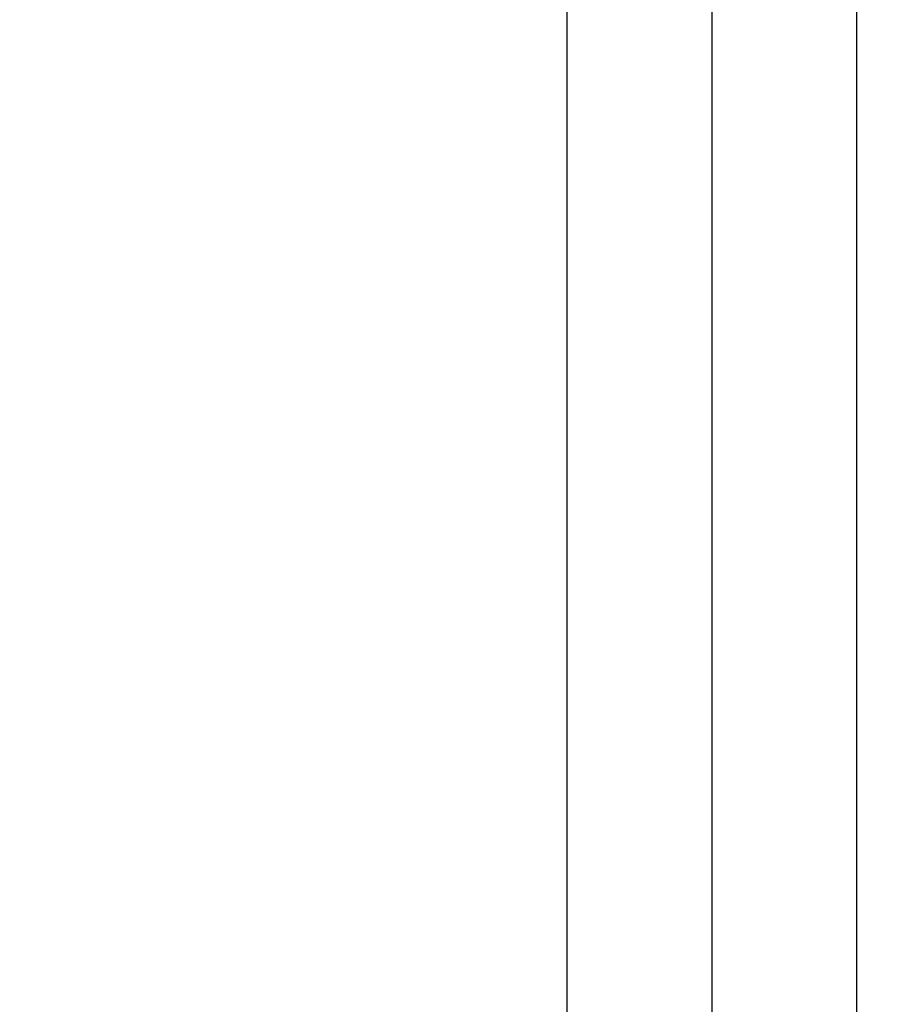
# Model space of a CAD drawing. Units: millimetres. Extents: x -1.4 to 17.5, y 1.4 to 16.5.
# Drawn here: x 15.9 to 16, y 12.9 to 13 of the extents above; entities that cross this region are included whole.
import ezdxf

# ---------------------------------------------------------------- set-up
doc = ezdxf.new("R2010")
doc.units = ezdxf.units.MM
doc.header["$PDSIZE"] = -1
doc.layers.add('DIASTASEIS', color=253, linetype='Continuous', lineweight=5)
doc.styles.get("Standard").update_dxf_attribs({"font": 'ARIALN.TTF'})
doc.dimstyles.get("Standard").update_dxf_attribs({"dimtxt": 0.18, "dimasz": 0.15, "dimexe": 0.05, "dimexo": 0.0625, "dimgap": 0.09, "dimtad": 0, "dimtih": 1, "dimtoh": 1, "dimrnd": 0.005, "dimzin": 0, "dimdsep": 46, "dimtxsty": 'Standard', "dimblk": 'OBLIQUE', "dimcen": 0.09, "dimadec": 0, "dimazin": 0, "dimtfac": 1, "dimtofl": 0, "dimtmove": 0, "dimatfit": 3, "dimldrblk": 'OBLIQUE', "dimfxl": 1, "dimtolj": 1, "dimtzin": 0, "dimarcsym": 0})

# ---------------------------------------------------------------- blocks, each defined once
blk = doc.blocks.new('_OBLIQUE')
at = {"color": 0, "linetype": 'ByBlock', "ltscale": 2}
blk.add_line((-0.5, -0.5), (0.5, 0.5), dxfattribs=at)
blk = doc.blocks.new('*D15')
at = {"layer": 'Defpoints', "color": 0}
for p in [(16.0650283125033, 14.47399995436269), (16.98505830081393, 14.47399995436269), (13.43142029815843, 11.44998802771169)]:
    blk.add_point(p, dxfattribs=at)
at = {"layer": 'DIASTASEIS', "color": 0, "lineweight": -2}
for p, q in [((16.1275283125033, 14.47399995436269), (17.03505830081393, 14.47399995436269)), ((16.98505830081393, 14.47399995436269), (16.98505830081393, 13.1239724611436)), ((16.98505830081393, 11.44998802771169), (16.98505830081393, 12.76016618556379)), ((13.49392029815843, 11.44998802771169), (17.03505830081393, 11.44998802771169))]:
    blk.add_line(p, q, dxfattribs=at)
at = {"layer": 'DIASTASEIS', "color": 0, "linetype": 'ByBlock', "lineweight": -2, "xscale": 0.15, "yscale": 0.15, "zscale": 0.15}
for p, rotation in [((16.98505830081393, 14.47399995436269), 90), ((16.98505830081393, 11.44998802771169), 270)]:
    blk.add_blockref('_OBLIQUE', p, dxfattribs=dict(at, rotation=rotation))
at = {"layer": 'DIASTASEIS', "color": 0, "insert": (16.98505830081393, 12.94206932335369), "char_height": 0.18, "attachment_point": 5}
blk.add_mtext('\\A1;\\A1;3.00', dxfattribs=at)
blk = doc.blocks.new('OPSH1_S011A')
at = {"color": 8, "linetype": 'Continuous', "lineweight": 25}
blk.add_line((19.49093495342568, 10.37006157232632), (19.49093495342568, 9.252639960182805), dxfattribs=at)
at = {"color": 7, "linetype": 'Continuous', "lineweight": 25}
for p, q in [((19.47093497249917, 9.5310615707766), (19.47093497249917, 10.15506159855236)), ((19.48093496296242, 10.15506159855236), (19.48093496296242, 9.5310615707766))]:
    blk.add_line(p, q, dxfattribs=at)

msp = doc.modelspace()

# ---------------------------------------------------------------- block references
msp.add_blockref('OPSH1_S011A', (-3.500730020438979, 3.049926441080256))

# ---------------------------------------------------------------- dimensions: what is measured, and where the dimension line sits
at = {"layer": 'DIASTASEIS'}
dim = msp.add_linear_dim(base=(16.98505830081393, 14.47399995436269), p1=(13.43142029815843, 11.44998802771169), p2=(16.0650283125033, 14.47399995436269), angle=90, text='\\A1;3.00', dimstyle='Standard', override={"dimdec": 0, "dimtxsty": 'Standard'}, dxfattribs=at)
dim.commit()
dim.dimension.update_dxf_attribs({"geometry": '*D15', "text_midpoint": (16.98505830081393, 12.94206932335369), "dimtype": 160})

doc.saveas('drawing.dxf')
